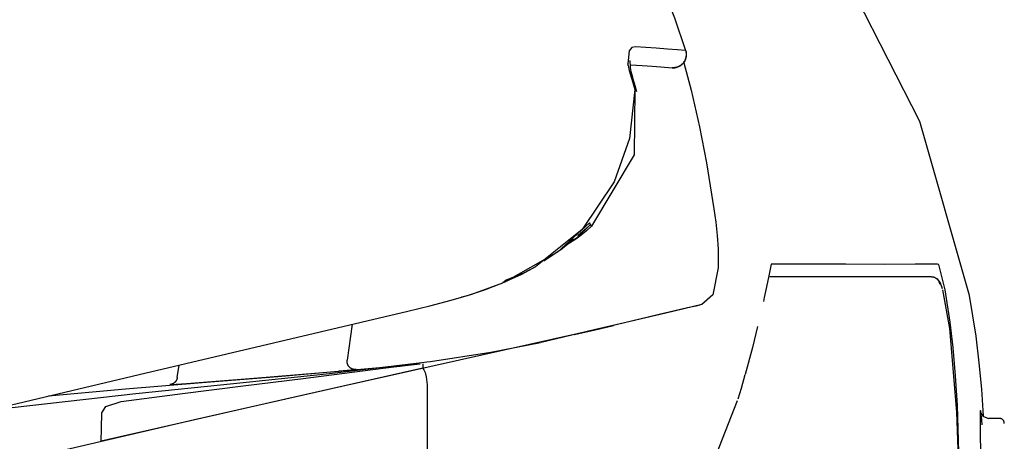
# Model space of a CAD drawing. Units: millimetres. Extents: x -395 to -10, y 7 to 253991.
# Drawn here: x -54 to -51, y 99 to 101 of the extents above; entities that cross this region are included whole.
import ezdxf

# ---------------------------------------------------------------- set-up
doc = ezdxf.new("R2010")
doc.units = ezdxf.units.MM
doc.linetypes.add('PHANTOM', pattern=[15, 7.5, -1.5, 1.5, -1.5, 1.5, -1.5])

# ---------------------------------------------------------------- blocks, each defined once
blk = doc.blocks.new('VIS-UWFBA_R0022')
at = {"color": 112, "linetype": 'PHANTOM'}
for p, q in [((-52.39, 100.4278), (-52.3936, 100.4267)), ((-53.2353, 99.6808), (-53.2505, 99.5724)), ((-53.7628, 99.5201), (-53.7575, 99.5572)), ((-51.2831, 99.3967), (-51.3149, 99.3967))]:
    blk.add_line(p, q, dxfattribs=at)
for points in [[(-51.373, 99.7676), (-51.5225, 100.2928), (-51.771, 100.7789), (-52.0483, 101.15), (-52.3731, 101.4799), (-52.7335, 101.7706)], [(-52.2926, 100.6814), (-52.2634, 100.6051), (-52.2296, 100.5067)], [(-52.381, 100.5181), (-52.3917, 100.5156), (-52.3998, 100.5059), (-52.4034, 100.4665)], [(-52.2296, 100.5067), (-52.2548, 100.5087), (-52.284, 100.5109), (-52.3179, 100.5135), (-52.381, 100.5181)], [(-52.2296, 100.5067), (-52.2292, 100.5052), (-52.2288, 100.5037), (-52.2285, 100.5022), (-52.2283, 100.5007), (-52.2281, 100.4991), (-52.2279, 100.4976), (-52.2279, 100.496), (-52.2279, 100.4945), (-52.2279, 100.4929), (-52.228, 100.4914), (-52.2282, 100.4898), (-52.2284, 100.4883), (-52.2287, 100.4867), (-52.229, 100.4852), (-52.2294, 100.4837), (-52.2299, 100.4822), (-52.2304, 100.4808), (-52.2309, 100.4793), (-52.2315, 100.4779), (-52.2322, 100.4765), (-52.2329, 100.4751), (-52.2337, 100.4738), (-52.2345, 100.4725), (-52.2354, 100.4712), (-52.2363, 100.47), (-52.2373, 100.4688), (-52.2383, 100.4676), (-52.2393, 100.4665), (-52.2404, 100.4654), (-52.2416, 100.4644), (-52.2427, 100.4634), (-52.244, 100.4625), (-52.2452, 100.4616), (-52.2465, 100.4607), (-52.2478, 100.4599), (-52.2491, 100.4592), (-52.2505, 100.4585), (-52.2519, 100.4579), (-52.2533, 100.4573), (-52.2547, 100.4568), (-52.2562, 100.4563), (-52.2576, 100.4559), (-52.2591, 100.4556), (-52.2606, 100.4553), (-52.2621, 100.4551), (-52.2636, 100.4549), (-52.2651, 100.4548), (-52.2666, 100.4548), (-52.2681, 100.4548), (-52.2696, 100.4548)], [(-52.2296, 100.5067), (-52.2286, 100.5069), (-52.2285, 100.507), (-52.2285, 100.507)], [(-52.4027, 100.4619), (-52.403, 100.4639), (-52.4034, 100.4665)], [(-52.4027, 100.4619), (-52.3995, 100.4465), (-52.3936, 100.4267)], [(-52.3972, 100.4764), (-52.3972, 100.4764), (-52.3972, 100.4764), (-52.3972, 100.4764), (-52.3972, 100.4764), (-52.3972, 100.4764), (-52.3972, 100.4764), (-52.3972, 100.4764), (-52.3974, 100.4754), (-52.3971, 100.459)], [(-52.3971, 100.459), (-52.3967, 100.4557)], [(-52.3966, 100.4555), (-52.3945, 100.4439), (-52.3899, 100.4278)], [(-52.3946, 100.4636), (-52.3603, 100.4612), (-52.3303, 100.4591), (-52.3041, 100.4573), (-52.2696, 100.4548)], [(-52.2696, 100.4548), (-52.2695, 100.4548), (-52.2694, 100.4548)], [(-52.2345, 100.4692), (-52.2129, 100.3866), (-52.188, 100.2769)], [(-52.3936, 100.4267), (-52.3884, 100.4104), (-52.3825, 100.3895)], [(-52.3906, 100.4276), (-52.3842, 100.4081), (-52.378, 100.3828)], [(-52.3796, 100.3901), (-52.3796, 100.3901), (-52.3798, 100.3901), (-52.3825, 100.3895)], [(-52.3825, 100.3895), (-52.3989, 100.2414), (-52.4445, 100.1102), (-52.5413, 99.9666), (-52.6827, 99.8539)], [(-52.3825, 100.3895), (-52.3851, 100.1922), (-52.5138, 99.9767)], [(-52.188, 100.2769), (-52.1668, 100.168), (-52.144, 100.0287)], [(-52.144, 100.0287), (-52.1385, 99.9884), (-52.1342, 99.9482), (-52.1314, 99.9085), (-52.1312, 99.8508)], [(-52.5198, 99.9867), (-52.6155, 99.8983), (-52.7714, 99.8094)], [(-52.5922, 99.9192), (-52.556, 99.9436), (-52.5166, 99.982)], [(-52.5138, 99.9767), (-52.5287, 99.9625), (-52.5444, 99.9495), (-52.5609, 99.9374), (-52.5879, 99.9206)], [(-52.5166, 99.982), (-52.5325, 99.9666), (-52.5543, 99.9477)], [(-52.5166, 99.982), (-52.5177, 99.9841), (-52.5198, 99.9867)], [(-52.5138, 99.9767), (-52.5147, 99.9788), (-52.5165, 99.982)], [(-52.5679, 99.9369), (-52.6018, 99.9084), (-52.6576, 99.8706)], [(-51.971, 99.8619), (-51.9793, 99.8217), (-51.9902, 99.7706)], [(-51.4692, 99.8624), (-51.5371, 99.8617), (-51.6297, 99.8615), (-51.7465, 99.8616), (-51.971, 99.8619)], [(-51.4461, 99.7842), (-51.4648, 99.8574), (-51.4671, 99.8611), (-51.4692, 99.8624)], [(-52.6827, 99.8539), (-52.7247, 99.8311), (-52.7811, 99.8052)], [(-52.6822, 99.8542), (-52.7209, 99.8337), (-52.7734, 99.8123)], [(-52.1312, 99.8508), (-52.1469, 99.7698), (-52.1804, 99.74)], [(-53.067, 99.7206), (-53.0011, 99.7364), (-52.9366, 99.7531), (-52.8739, 99.7716), (-52.7811, 99.8052)], [(-52.7924, 99.8006), (-52.834, 99.785), (-52.8889, 99.7669)], [(-52.7734, 99.8123), (-52.7764, 99.8084), (-52.7811, 99.8052)], [(-52.7716, 99.8094), (-52.7763, 99.8072)], [(-52.7401, 99.8247), (-52.7524, 99.8185), (-52.7684, 99.8106)], [(-51.4882, 99.8242), (-51.5563, 99.8242), (-51.6468, 99.8242), (-51.7596, 99.8242), (-51.9758, 99.8242)], [(-51.4882, 99.8242), (-51.4874, 99.8242), (-51.4867, 99.8241), (-51.486, 99.8241), (-51.4853, 99.824), (-51.4845, 99.8239), (-51.4838, 99.8238), (-51.4831, 99.8237), (-51.4824, 99.8235), (-51.4817, 99.8233), (-51.481, 99.8231), (-51.4803, 99.8229), (-51.4796, 99.8226), (-51.4789, 99.8224), (-51.4782, 99.8221), (-51.4775, 99.8218), (-51.4769, 99.8215), (-51.4762, 99.8211), (-51.4756, 99.8208), (-51.475, 99.8204), (-51.4743, 99.82), (-51.4737, 99.8196), (-51.4732, 99.8191), (-51.4726, 99.8187), (-51.472, 99.8182), (-51.4715, 99.8177), (-51.4709, 99.8172), (-51.4704, 99.8167), (-51.4699, 99.8162), (-51.4694, 99.8156), (-51.4689, 99.8151), (-51.4685, 99.8145), (-51.468, 99.8139), (-51.4676, 99.8133), (-51.4672, 99.8127), (-51.4668, 99.8121), (-51.4664, 99.8114), (-51.4661, 99.8108), (-51.4658, 99.8101), (-51.4654, 99.8095), (-51.4652, 99.8088), (-51.4649, 99.8081), (-51.4646, 99.8074), (-51.4644, 99.8067), (-51.4642, 99.806), (-51.464, 99.8053), (-51.4638, 99.8046), (-51.4637, 99.8039), (-51.4635, 99.8032), (-51.4634, 99.8024), (-51.4634, 99.8017)], [(-51.4715, 99.8185), (-51.4615, 99.8053), (-51.4556, 99.7888)], [(-52.8889, 99.7669), (-52.8961, 99.7647), (-52.9052, 99.762)], [(-51.9902, 99.7706), (-51.9923, 99.7612), (-51.9949, 99.7492)], [(-51.4548, 99.7846), (-51.4337, 99.6678), (-51.4124, 99.4153)], [(-51.4098, 99.4353), (-51.4151, 99.5248), (-51.4224, 99.6101), (-51.4313, 99.6875), (-51.4461, 99.7842)], [(-51.3304, 99.4041), (-51.336, 99.4845), (-51.3435, 99.5647), (-51.3533, 99.6447), (-51.3729, 99.7676)], [(-52.1804, 99.74), (-52.2887, 99.7144), (-52.4266, 99.6819)], [(-52.1804, 99.74), (-52.1987, 99.7357), (-52.2235, 99.7298)], [(-55.4927, 99.1466), (-54.9538, 99.2741), (-54.4149, 99.4016), (-53.8778, 99.5287), (-53.067, 99.7206)], [(-53.067, 99.7206), (-53.067, 99.7206), (-53.067, 99.7206)], [(-52.2235, 99.7298), (-52.3135, 99.7087), (-52.489, 99.6672)], [(-52.4268, 99.6819), (-52.505, 99.6634), (-52.6651, 99.6258)], [(-52.5656, 99.6495), (-52.5656, 99.6495), (-52.5656, 99.6495), (-52.5656, 99.6495), (-52.5651, 99.6497), (-52.5559, 99.6518), (-52.5386, 99.6558), (-52.5061, 99.6632), (-52.4469, 99.677)], [(-52.489, 99.6672), (-52.8445, 99.5873), (-53.2664, 99.4933), (-53.7113, 99.3922), (-55.4472, 98.9884)], [(-52.0122, 99.6743), (-52.0282, 99.6103), (-52.0498, 99.5289)], [(-52.9993, 99.5682), (-52.8171, 99.5967), (-52.6671, 99.6257)], [(-53.0248, 99.5642), (-53.3032, 99.5314), (-53.5929, 99.501), (-53.8878, 99.4707), (-54.3457, 99.4189)], [(-53.2309, 99.5444), (-53.2316, 99.5446), (-53.2323, 99.5448), (-53.2331, 99.545), (-53.2338, 99.5452), (-53.2345, 99.5455), (-53.2352, 99.5457), (-53.2359, 99.546), (-53.2365, 99.5463), (-53.2372, 99.5467), (-53.2379, 99.547), (-53.2385, 99.5474), (-53.2392, 99.5478), (-53.2398, 99.5482), (-53.2404, 99.5486), (-53.241, 99.5491), (-53.2416, 99.5496), (-53.2422, 99.55), (-53.2427, 99.5505), (-53.2433, 99.5511), (-53.2438, 99.5516), (-53.2443, 99.5522), (-53.2448, 99.5527), (-53.2453, 99.5533), (-53.2458, 99.5539), (-53.2462, 99.5545), (-53.2466, 99.5551), (-53.247, 99.5558), (-53.2474, 99.5564), (-53.2478, 99.5571), (-53.2481, 99.5577), (-53.2484, 99.5584), (-53.2487, 99.5591), (-53.249, 99.5598), (-53.2493, 99.5605), (-53.2495, 99.5612), (-53.2498, 99.5619), (-53.2499, 99.5627), (-53.2501, 99.5634), (-53.2503, 99.5641), (-53.2504, 99.5649), (-53.2505, 99.5656), (-53.2506, 99.5664), (-53.2507, 99.5671), (-53.2507, 99.5679), (-53.2507, 99.5686), (-53.2507, 99.5694), (-53.2507, 99.5701), (-53.2507, 99.5709), (-53.2506, 99.5716), (-53.2505, 99.5724)], [(-53.1177, 99.5512), (-53.0757, 99.5566), (-53.0303, 99.5615)], [(-53.1105, 99.5522), (-53.0909, 99.5547), (-53.0708, 99.5571), (-53.0523, 99.5593), (-53.0306, 99.5614)], [(-52.9988, 99.5677), (-53.0102, 99.5662), (-53.0248, 99.5642)], [(-53.0217, 99.5611), (-53.0219, 99.5565), (-53.0221, 99.5477)], [(-54.1509, 99.4646), (-53.9189, 99.4855), (-53.688, 99.5047), (-53.4599, 99.5229), (-53.1189, 99.5533)], [(-53.0221, 99.5477), (-53.4406, 99.454), (-53.992, 99.3275)], [(-53.9317, 99.448), (-53.7468, 99.4718), (-53.5638, 99.4948), (-53.3833, 99.5174), (-53.1105, 99.5522)], [(-53.7346, 99.5024), (-53.5322, 99.5178), (-53.2747, 99.5392)], [(-53.2234, 99.544), (-53.2234, 99.544), (-53.2234, 99.544), (-53.2234, 99.544), (-53.2237, 99.5439), (-53.2274, 99.5436), (-53.2747, 99.5392)], [(-53.2234, 99.544), (-53.2235, 99.544), (-53.2237, 99.544), (-53.2238, 99.5439), (-53.224, 99.5439), (-53.2241, 99.5439), (-53.2243, 99.5439), (-53.2244, 99.5439), (-53.2246, 99.5439), (-53.2247, 99.5439), (-53.2249, 99.5439), (-53.225, 99.5439), (-53.2252, 99.5439), (-53.2253, 99.5439), (-53.2255, 99.5439), (-53.2256, 99.5439), (-53.2258, 99.5439), (-53.2259, 99.5439), (-53.2261, 99.5439), (-53.2262, 99.5439), (-53.2264, 99.5439), (-53.2265, 99.5439), (-53.2267, 99.5439), (-53.2268, 99.5439), (-53.227, 99.5439), (-53.2271, 99.5439), (-53.2273, 99.5439), (-53.2274, 99.5439), (-53.2276, 99.5439), (-53.2277, 99.544), (-53.2279, 99.544), (-53.228, 99.544), (-53.2282, 99.544), (-53.2283, 99.544), (-53.2285, 99.544), (-53.2286, 99.544), (-53.2288, 99.5441), (-53.2289, 99.5441), (-53.2291, 99.5441), (-53.2292, 99.5441), (-53.2294, 99.5441), (-53.2295, 99.5442), (-53.2297, 99.5442), (-53.2298, 99.5442), (-53.23, 99.5442), (-53.2301, 99.5443), (-53.2303, 99.5443), (-53.2304, 99.5443), (-53.2306, 99.5443), (-53.2307, 99.5444), (-53.2309, 99.5444)], [(-53.2233, 99.5446), (-53.2233, 99.5443), (-53.2234, 99.544)], [(-53.0221, 99.5477), (-53.0188, 99.5436), (-53.0155, 99.5348), (-53.0124, 99.5222), (-53.0089, 99.4981)], [(-52.0708, 99.4561), (-52.0612, 99.4881), (-52.0498, 99.5289)], [(-53.7628, 99.5201), (-53.7629, 99.5194), (-53.763, 99.5188), (-53.7631, 99.5181), (-53.7633, 99.5174), (-53.7635, 99.5168), (-53.7636, 99.5161), (-53.7639, 99.5155), (-53.7641, 99.5148), (-53.7643, 99.5142), (-53.7646, 99.5136), (-53.7649, 99.513), (-53.7652, 99.5124), (-53.7655, 99.5118), (-53.7658, 99.5112), (-53.7662, 99.5106), (-53.7665, 99.51), (-53.7669, 99.5094), (-53.7673, 99.5089), (-53.7677, 99.5083), (-53.7681, 99.5078), (-53.7685, 99.5073), (-53.769, 99.5068), (-53.7695, 99.5063), (-53.7699, 99.5058), (-53.7704, 99.5053), (-53.7709, 99.5049), (-53.7714, 99.5044), (-53.772, 99.504), (-53.7725, 99.5036), (-53.7731, 99.5032), (-53.7736, 99.5028), (-53.7742, 99.5024), (-53.7748, 99.5021), (-53.7754, 99.5017), (-53.7759, 99.5014), (-53.7766, 99.5011), (-53.7772, 99.5008), (-53.7778, 99.5005), (-53.7784, 99.5003), (-53.7791, 99.5001), (-53.7797, 99.4998), (-53.7803, 99.4996), (-53.781, 99.4994), (-53.7817, 99.4993), (-53.7823, 99.4991), (-53.783, 99.499), (-53.7837, 99.4989), (-53.7843, 99.4988), (-53.785, 99.4987), (-53.7857, 99.4986)], [(-53.7857, 99.4986), (-53.7857, 99.4986), (-53.7857, 99.4986), (-53.7857, 99.4986), (-53.7857, 99.4986), (-53.7854, 99.4987), (-53.7817, 99.4989), (-53.7346, 99.5024)], [(-53.0089, 99.4981), (-53.009, 99.3274), (-53.0091, 99.1102)], [(-53.9907, 99.4134), (-53.978, 99.4321), (-53.9317, 99.448)], [(-52.2157, 99.1642), (-52.1364, 99.2885), (-52.0725, 99.4505)], [(-53.992, 99.3275), (-53.9915, 99.3662), (-53.9907, 99.4134)], [(-51.4124, 99.4153), (-51.4074, 99.2751), (-51.4039, 99.1348), (-51.4011, 98.9945), (-51.3968, 98.7777)], [(-51.3966, 98.9397), (-51.4009, 99.1578), (-51.4098, 99.4353)], [(-51.335, 99.3793), (-51.3378, 99.4091), (-51.3389, 99.4163), (-51.3394, 99.4188), (-51.3396, 99.4196), (-51.3399, 99.4202), (-51.3401, 99.4202), (-51.3402, 99.4201), (-51.3403, 99.4199), (-51.3405, 99.4192), (-51.3408, 99.4168), (-51.3413, 99.3763), (-51.3402, 99.2686), (-51.3385, 99.1023), (-51.3356, 98.9394)], [(-51.3386, 99.414), (-51.3386, 99.414), (-51.3386, 99.414), (-51.3386, 99.414), (-51.3386, 99.414), (-51.3386, 99.414), (-51.3383, 99.413), (-51.3325, 99.4038), (-51.3154, 99.3968)], [(-51.3349, 99.3776), (-51.3362, 99.3928), (-51.3375, 99.4065)]]:
    blk.add_lwpolyline(points, dxfattribs=at)
for centre, radius, start, end in [((-52.2666, 100.4947), 0.04, 266, 17.7958), ((-51.2831, 99.3817), 0.015, 0, 90)]:
    blk.add_arc(centre, radius, start, end, dxfattribs=at)

msp = doc.modelspace()

# ---------------------------------------------------------------- block references
at = {"color": 7}
msp.add_blockref('VIS-UWFBA_R0022', (0, 0), dxfattribs=at)

doc.saveas('drawing.dxf')
